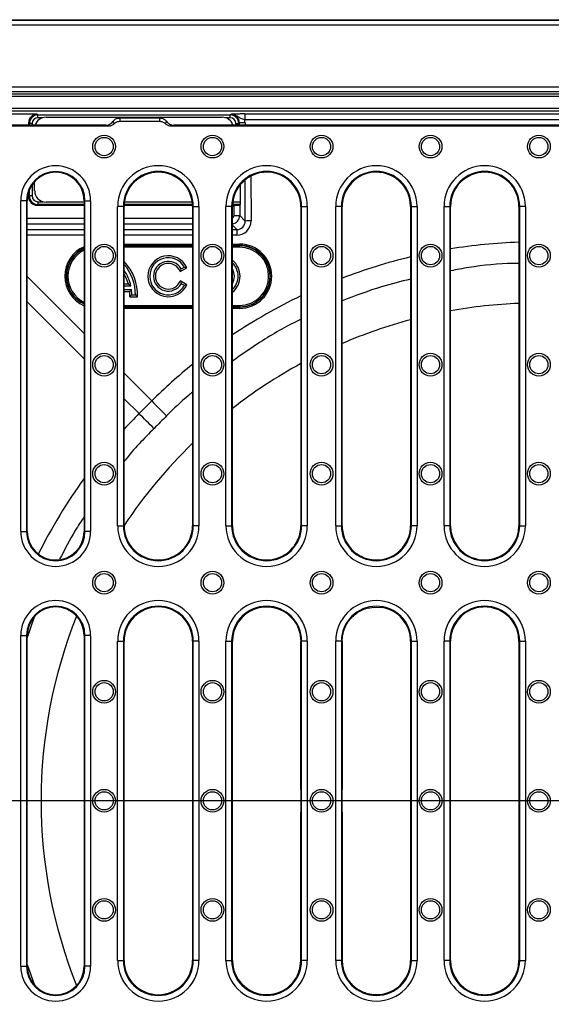
# Model space of a CAD drawing. Units: millimetres. Extents: x 4147 to 15645, y 4371 to 7145.
# Drawn here: x 4358 to 4544, y 6427 to 6772 of the extents above; entities that cross this region are included whole.
import ezdxf

# ---------------------------------------------------------------- set-up
doc = ezdxf.new("R2010")
doc.units = ezdxf.units.MM
doc.header["$LTSCALE"] = 10
doc.layers.add('kote', color=152, linetype='Continuous', lineweight=0)
doc.layers.add('SICHTBAR', color=7, linetype='Continuous', lineweight=25)
doc.styles.get("Standard").update_dxf_attribs({"font": 'trebuc.ttf'})
doc.dimstyles.new('VARIABEL-ST', dxfattribs={"dimscale": 40, "dimtxt": 5, "dimasz": 2, "dimexe": 1, "dimexo": 1, "dimgap": 0.6, "dimtad": 1, "dimdsep": 46, "dimtxsty": 'Standard', "dimcen": 0, "dimclrd": 256, "dimclre": 256, "dimclrt": 256, "dimadec": 0, "dimazin": 0, "dimtp": 0.1, "dimtm": 0.1, "dimtfac": 0.71, "dimtmove": 0, "dimatfit": 3, "dimfxl": 0, "dimtzin": 0, "dimarcsym": 0})

# ---------------------------------------------------------------- blocks, each defined once
blk = doc.blocks.new('*D394')
at = {"layer": 'Defpoints', "color": 0, "transparency": 16777216}
for p in [(4318.11, 6748.66), (4920.29, 6748.66), (4318.11, 6247.72)]:
    blk.add_point(p, dxfattribs=at)
at = {"layer": 'kote', "lineweight": -2, "transparency": 16777216}
for p, q in [((4338.11, 6748.66), (4940.29, 6748.66)), ((4920.29, 6287.72), (4920.29, 6708.66)), ((4338.11, 6247.72), (4940.29, 6247.72))]:
    blk.add_line(p, q, dxfattribs=at)
at = {"layer": 'kote', "transparency": 16777216}
for points in [[(4913.62, 6708.66), (4926.96, 6708.66), (4920.29, 6748.66)], [(4913.62, 6287.72), (4926.96, 6287.72), (4920.29, 6247.72)]]:
    blk.add_solid(points, dxfattribs=at)
at = {"layer": 'kote', "transparency": 16777216, "insert": (4893.03, 6498.19), "char_height": 30, "attachment_point": 5, "rotation": 90}
blk.add_mtext('501', dxfattribs=at)

msp = doc.modelspace()

# ---------------------------------------------------------------- linework, layer by layer
at = {"layer": 'SICHTBAR'}
for p, q in [((4290.82, 6772.19), (4788.84, 6772.19)), ((4291.46, 6772.07), (4788.2, 6772.07)), ((4788.2, 6770.3), (4291.46, 6770.3)), ((4318.11, 6748.66), (4761.54, 6748.66)), ((4761.54, 6746.9), (4318.11, 6746.9)), ((4318.82, 6746.2), (4760.84, 6746.2)), ((4760.84, 6745.2), (4318.82, 6745.2)), ((4318.83, 6741.16), (4760.83, 6741.16)), ((4760.83, 6740.16), (4318.83, 6740.16)), ((4363.83, 6739.06), (4318.83, 6739.06)), ((4363.83, 6739.06), (4364.09, 6738.79)), ((4364.09, 6738.79), (4431.57, 6738.79)), ((4364.09, 6737.79), (4364.09, 6738.79)), ((4431.57, 6738.79), (4431.76, 6738.99)), ((4431.57, 6737.79), (4431.57, 6738.79)), ((4436.63, 6739.12), (4643.03, 6739.12)), ((4436.63, 6739.12), (4436.63, 6737.12)), ((4387.91, 6735.19), (4317.81, 6735.19)), ((4360.83, 6736.06), (4360.83, 6735.19)), ((4361.09, 6735.79), (4360.83, 6736.06)), ((4361.09, 6735.19), (4361.09, 6735.79)), ((4362.09, 6735.79), (4361.09, 6735.79)), ((4362.09, 6735.79), (4362.09, 6735.19)), ((4365.7, 6737.79), (4364.09, 6737.79)), ((4366.94, 6737.99), (4428.71, 6737.99)), ((4406.89, 6737.69), (4392.77, 6737.69)), ((4406.8, 6736.46), (4392.86, 6736.46)), ((4667.91, 6735.19), (4411.75, 6735.19)), ((4431.57, 6737.79), (4429.96, 6737.79)), ((4433.57, 6735.79), (4434.57, 6735.79)), ((4433.57, 6735.19), (4433.57, 6735.79)), ((4434.76, 6735.99), (4434.57, 6735.79)), ((4434.57, 6735.79), (4434.57, 6735.19)), ((4436.76, 6735.99), (4434.76, 6735.99)), ((4434.76, 6735.19), (4434.76, 6735.99)), ((4643.03, 6737.12), (4436.63, 6737.12)), ((4436.76, 6735.99), (4436.76, 6735.19)), ((4388.75, 6734.82), (4318.18, 6734.82)), ((4668.75, 6734.82), (4410.91, 6734.82)), ((4362.09, 6714.36), (4362.09, 6710.35)), ((4362.95, 6712.18), (4362.95, 6715.44)), ((4435.13, 6708.35), (4435.13, 6714.39)), ((4436.85, 6701.57), (4436.84, 6716.07)), ((4438.84, 6717.36), (4438.85, 6701.59)), ((4360.83, 6711.81), (4360.83, 6710.09)), ((4361.09, 6710.35), (4361.09, 6712.52)), ((4358.06, 6592.69), (4358.06, 6708.69)), ((4360.06, 6708.69), (4358.06, 6708.69)), ((4360.06, 6708.69), (4360.06, 6592.69)), ((4360.06, 6708.69), (4360.33, 6708.69)), ((4360.33, 6592.69), (4360.33, 6708.69)), ((4360.83, 6710.09), (4361.09, 6710.35)), ((4362.09, 6710.35), (4361.09, 6710.35)), ((4364.09, 6707.35), (4363.83, 6707.09)), ((4364.09, 6708.35), (4365.82, 6708.35)), ((4364.09, 6708.35), (4364.09, 6707.35)), ((4380.33, 6707.35), (4364.09, 6707.35)), ((4380.33, 6708.19), (4366.94, 6708.19)), ((4380.33, 6708.69), (4380.33, 6592.69)), ((4380.6, 6708.69), (4380.33, 6708.69)), ((4380.6, 6592.69), (4380.6, 6708.69)), ((4380.6, 6708.69), (4382.59, 6708.69)), ((4382.59, 6708.69), (4382.59, 6592.69)), ((4418.31, 6707.35), (4394.35, 6707.35)), ((4418.24, 6708.19), (4394.42, 6708.19)), ((4435.09, 6707.35), (4432.35, 6707.35)), ((4432.45, 6708.35), (4435.13, 6708.35)), ((4435.09, 6707.35), (4434.9, 6707.16)), ((4363.83, 6707.09), (4380.33, 6707.09)), ((4392.06, 6594.69), (4392.06, 6706.69)), ((4394.06, 6706.69), (4392.06, 6706.69)), ((4394.06, 6706.69), (4394.06, 6594.69)), ((4394.06, 6706.69), (4394.33, 6706.69)), ((4394.33, 6594.69), (4394.33, 6706.69)), ((4394.34, 6707.09), (4418.32, 6707.09)), ((4418.33, 6706.69), (4418.33, 6594.69)), ((4418.6, 6706.69), (4418.33, 6706.69)), ((4418.6, 6706.69), (4420.59, 6706.69)), ((4418.6, 6594.69), (4418.6, 6706.69)), ((4420.59, 6706.69), (4420.59, 6594.69)), ((4430.06, 6594.69), (4430.06, 6706.69)), ((4432.06, 6706.69), (4430.06, 6706.69)), ((4432.06, 6706.69), (4432.06, 6594.69)), ((4432.06, 6706.69), (4432.33, 6706.69)), ((4432.33, 6594.69), (4432.33, 6706.69)), ((4432.34, 6707.09), (4432.9, 6707.09)), ((4432.9, 6703.52), (4432.9, 6707.09)), ((4434.9, 6707.16), (4434.9, 6703.52)), ((4456.33, 6706.69), (4456.33, 6669.28)), ((4456.6, 6706.69), (4456.33, 6706.69)), ((4456.6, 6594.69), (4456.6, 6706.69)), ((4456.6, 6706.69), (4458.59, 6706.69)), ((4458.59, 6706.69), (4458.59, 6594.69)), ((4468.56, 6594.69), (4468.56, 6706.69)), ((4470.56, 6706.69), (4468.56, 6706.69)), ((4470.56, 6706.69), (4470.56, 6594.69)), ((4470.56, 6706.69), (4470.83, 6706.69)), ((4470.83, 6669.28), (4470.83, 6706.69)), ((4494.83, 6706.69), (4494.83, 6594.69)), ((4495.1, 6706.69), (4494.83, 6706.69)), ((4495.1, 6594.69), (4495.1, 6706.69)), ((4495.1, 6706.69), (4497.09, 6706.69)), ((4497.09, 6706.69), (4497.09, 6594.69)), ((4506.56, 6594.69), (4506.56, 6706.69)), ((4506.56, 6706.69), (4508.56, 6706.69)), ((4508.56, 6706.69), (4508.56, 6594.69)), ((4508.56, 6706.69), (4508.83, 6706.69)), ((4508.83, 6594.69), (4508.83, 6706.69)), ((4532.83, 6706.69), (4532.83, 6594.69)), ((4533.1, 6706.69), (4532.83, 6706.69)), ((4533.1, 6594.69), (4533.1, 6706.69)), ((4535.09, 6706.69), (4533.1, 6706.69)), ((4535.09, 6706.69), (4535.09, 6594.69)), ((4360.33, 6702.52), (4380.33, 6702.52)), ((4380.33, 6700.52), (4360.33, 6700.52)), ((4394.33, 6702.52), (4418.33, 6702.52)), ((4418.33, 6700.52), (4394.33, 6700.52)), ((4432.9, 6703.52), (4434.9, 6703.52)), ((4434.9, 6703.52), (4436.85, 6701.57)), ((4360.33, 6698.57), (4380.33, 6698.57)), ((4394.33, 6698.57), (4418.33, 6698.57)), ((4433.85, 6698.57), (4432.33, 6700.09)), ((4432.33, 6698.57), (4433.85, 6698.57)), ((4433.85, 6698.57), (4433.85, 6696.59)), ((4380.33, 6696.59), (4360.33, 6696.59)), ((4418.33, 6696.59), (4394.33, 6696.59)), ((4433.85, 6696.59), (4432.33, 6696.59)), ((4394.33, 6693.5), (4418.33, 6693.5)), ((4418.33, 6693.02), (4394.33, 6693.02)), ((4394.33, 6692.89), (4418.33, 6692.89)), ((4418.33, 6692.41), (4394.33, 6692.41)), ((4432.33, 6693.5), (4434.83, 6693.5)), ((4434.83, 6693.02), (4432.33, 6693.02)), ((4432.33, 6692.89), (4434.83, 6692.89)), ((4434.83, 6692.41), (4432.33, 6692.41)), ((4434.83, 6693.5), (4434.83, 6693.02)), ((4434.83, 6692.89), (4434.83, 6693.02)), ((4434.83, 6692.41), (4434.83, 6692.89)), ((4414.03, 6683.82), (4416.38, 6685.17)), ((4414.33, 6684.79), (4415.46, 6685.44)), ((4360.33, 6682.15), (4380.33, 6662.15)), ((4416.38, 6679.21), (4414.03, 6680.56)), ((4432.33, 6681.94), (4432.33, 6682.45)), ((4394.33, 6679.5), (4395.82, 6679.5)), ((4394.33, 6678.81), (4396.7, 6678.81)), ((4394.33, 6677.51), (4396.92, 6677.51)), ((4394.33, 6676.82), (4396.29, 6676.82)), ((4415.46, 6678.94), (4414.33, 6679.59)), ((4380.33, 6653.24), (4360.33, 6673.24)), ((4396.32, 6675), (4399.01, 6675)), ((4397.03, 6675.69), (4398.33, 6675.69)), ((4394.33, 6671.98), (4418.33, 6671.98)), ((4418.33, 6671.49), (4394.33, 6671.49)), ((4394.33, 6671.41), (4418.33, 6671.41)), ((4418.33, 6670.93), (4394.33, 6670.93)), ((4432.33, 6671.98), (4434.83, 6671.98)), ((4434.83, 6671.49), (4432.33, 6671.49)), ((4432.33, 6671.41), (4434.83, 6671.41)), ((4434.83, 6670.93), (4432.33, 6670.93)), ((4434.83, 6671.98), (4434.83, 6671.49)), ((4434.83, 6671.49), (4434.83, 6671.41)), ((4434.83, 6671.41), (4434.83, 6670.93)), ((4456.33, 6669.28), (4456.33, 6662.7)), ((4470.83, 6662.7), (4470.83, 6669.28)), ((4456.33, 6662.7), (4456.33, 6594.69)), ((4470.83, 6594.69), (4470.83, 6662.7)), ((4394.33, 6648.15), (4404.01, 6638.46)), ((4399.56, 6634.01), (4394.33, 6639.24)), ((4392.06, 6594.69), (4394.06, 6594.69)), ((4394.06, 6594.69), (4394.33, 6594.69)), ((4418.6, 6594.69), (4418.33, 6594.69)), ((4420.59, 6594.69), (4418.6, 6594.69)), ((4430.06, 6594.69), (4432.06, 6594.69)), ((4432.06, 6594.69), (4432.33, 6594.69)), ((4456.6, 6594.69), (4456.33, 6594.69)), ((4458.59, 6594.69), (4456.6, 6594.69)), ((4468.56, 6594.69), (4470.56, 6594.69)), ((4470.56, 6594.69), (4470.83, 6594.69)), ((4495.1, 6594.69), (4494.83, 6594.69)), ((4497.09, 6594.69), (4495.1, 6594.69)), ((4508.56, 6594.69), (4506.56, 6594.69)), ((4508.56, 6594.69), (4508.83, 6594.69)), ((4533.1, 6594.69), (4532.83, 6594.69)), ((4533.1, 6594.69), (4535.09, 6594.69)), ((4358.06, 6592.69), (4360.06, 6592.69)), ((4360.06, 6592.69), (4360.33, 6592.69)), ((4380.6, 6592.69), (4380.33, 6592.69)), ((4382.59, 6592.69), (4380.6, 6592.69)), ((4479.67, 6565.77), (4482.03, 6566.16)), ((4482.03, 6566.16), (4484.84, 6566.02)), ((4362.79, 6562.65), (4360.33, 6555.49)), ((4358.06, 6440.19), (4358.06, 6556.19)), ((4358.06, 6556.19), (4360.06, 6556.19)), ((4360.06, 6556.19), (4360.06, 6440.19)), ((4360.06, 6556.19), (4360.33, 6556.19)), ((4360.33, 6440.19), (4360.33, 6556.19)), ((4380.33, 6556.19), (4380.33, 6440.19)), ((4380.6, 6556.19), (4380.33, 6556.19)), ((4382.59, 6556.19), (4380.6, 6556.19)), ((4380.6, 6440.19), (4380.6, 6556.19)), ((4382.59, 6556.19), (4382.59, 6440.19)), ((4456.15, 6556.19), (4456.31, 6554.19)), ((4470.85, 6554.19), (4470.98, 6555.98)), ((4392.06, 6442.19), (4392.06, 6554.19)), ((4392.06, 6554.19), (4394.06, 6554.19)), ((4394.06, 6554.19), (4394.06, 6442.19)), ((4394.06, 6554.19), (4394.33, 6554.19)), ((4394.33, 6442.19), (4394.33, 6554.19)), ((4418.33, 6554.19), (4418.33, 6442.19)), ((4418.6, 6554.19), (4418.33, 6554.19)), ((4420.59, 6554.19), (4418.6, 6554.19)), ((4418.6, 6442.19), (4418.6, 6554.19)), ((4420.59, 6554.19), (4420.59, 6442.19)), ((4430.06, 6442.19), (4430.06, 6554.19)), ((4430.06, 6554.19), (4432.06, 6554.19)), ((4432.06, 6554.19), (4432.06, 6442.19)), ((4432.06, 6554.19), (4432.33, 6554.19)), ((4432.33, 6442.19), (4432.33, 6554.19)), ((4456.6, 6554.19), (4456.31, 6554.19)), ((4458.59, 6554.19), (4456.6, 6554.19)), ((4456.6, 6442.19), (4456.6, 6554.19)), ((4458.59, 6554.19), (4458.59, 6442.19)), ((4468.56, 6442.19), (4468.56, 6554.19)), ((4470.56, 6554.19), (4468.56, 6554.19)), ((4470.56, 6554.19), (4470.56, 6442.19)), ((4470.56, 6554.19), (4470.85, 6554.19)), ((4494.83, 6554.19), (4494.83, 6442.19)), ((4495.1, 6554.19), (4494.83, 6554.19)), ((4495.1, 6554.19), (4497.09, 6554.19)), ((4495.1, 6442.19), (4495.1, 6554.19)), ((4497.09, 6554.19), (4497.09, 6442.19)), ((4506.56, 6442.19), (4506.56, 6554.19)), ((4508.56, 6554.19), (4506.56, 6554.19)), ((4508.56, 6554.19), (4508.56, 6442.19)), ((4508.56, 6554.19), (4508.83, 6554.19)), ((4508.83, 6442.19), (4508.83, 6554.19)), ((4532.83, 6554.19), (4532.83, 6442.19)), ((4533.1, 6554.19), (4532.83, 6554.19)), ((4533.1, 6554.19), (4535.09, 6554.19)), ((4533.1, 6442.19), (4533.1, 6554.19)), ((4535.09, 6554.19), (4535.09, 6442.19)), ((4456.3, 6502.14), (4456.3, 6494.24)), ((4470.86, 6494.24), (4470.86, 6502.14)), ((4798.52, 6498.13), (4281.14, 6498.13)), ((4392.06, 6442.19), (4394.06, 6442.19)), ((4394.06, 6442.19), (4394.33, 6442.19)), ((4418.6, 6442.19), (4418.33, 6442.19)), ((4420.59, 6442.19), (4418.6, 6442.19)), ((4430.06, 6442.19), (4432.06, 6442.19)), ((4432.06, 6442.19), (4432.33, 6442.19)), ((4456.15, 6440.2), (4456.31, 6442.19)), ((4456.6, 6442.19), (4456.31, 6442.19)), ((4458.59, 6442.19), (4456.6, 6442.19)), ((4470.56, 6442.19), (4468.56, 6442.19)), ((4470.56, 6442.19), (4470.85, 6442.19)), ((4470.85, 6442.19), (4470.98, 6440.4)), ((4495.1, 6442.19), (4494.83, 6442.19)), ((4495.1, 6442.19), (4497.09, 6442.19)), ((4508.56, 6442.19), (4506.56, 6442.19)), ((4508.56, 6442.19), (4508.83, 6442.19)), ((4533.1, 6442.19), (4532.83, 6442.19)), ((4533.1, 6442.19), (4535.09, 6442.19)), ((4358.06, 6440.19), (4360.06, 6440.19)), ((4360.06, 6440.19), (4360.33, 6440.19)), ((4360.33, 6440.76), (4362.91, 6433.54)), ((4380.6, 6440.19), (4380.33, 6440.19)), ((4382.59, 6440.19), (4380.6, 6440.19)), ((4479.67, 6430.62), (4482.03, 6430.22)), ((4482.03, 6430.22), (4484.84, 6430.36))]:
    msp.add_line(p, q, dxfattribs=at)
for centre, radius in [((4387.33, 6727.69), 4), ((4425.33, 6727.69), 4), ((4463.58, 6727.69), 4), ((4501.83, 6727.69), 4), ((4539.83, 6727.69), 4), ((4387.33, 6727.69), 3.2), ((4425.33, 6727.69), 3.2), ((4463.58, 6727.69), 3.2), ((4501.83, 6727.69), 3.2), ((4539.83, 6727.69), 3.2), ((4387.33, 6689.44), 4), ((4387.33, 6689.44), 3.2), ((4425.33, 6689.44), 4), ((4425.33, 6689.44), 3.2), ((4463.58, 6689.44), 4), ((4463.58, 6689.44), 3.2), ((4501.83, 6689.44), 4), ((4501.83, 6689.44), 3.2), ((4539.83, 6689.44), 4), ((4539.83, 6689.44), 3.2), ((4387.33, 6651.19), 4), ((4387.33, 6651.19), 3.2), ((4425.33, 6651.19), 4), ((4425.33, 6651.19), 3.2), ((4463.58, 6651.19), 4), ((4463.58, 6651.19), 3.2), ((4501.83, 6651.19), 4), ((4501.83, 6651.19), 3.2), ((4539.83, 6651.19), 4), ((4539.83, 6651.19), 3.2), ((4387.33, 6612.94), 4), ((4387.33, 6612.94), 3.2), ((4425.33, 6612.94), 4), ((4425.33, 6612.94), 3.2), ((4463.58, 6612.94), 4), ((4463.58, 6612.94), 3.2), ((4501.83, 6612.94), 4), ((4501.83, 6612.94), 3.2), ((4539.83, 6612.94), 4), ((4539.83, 6612.94), 3.2), ((4387.33, 6574.69), 4), ((4387.33, 6574.69), 3.2), ((4425.33, 6574.69), 4), ((4425.33, 6574.69), 3.2), ((4463.58, 6574.69), 4), ((4463.58, 6574.69), 3.2), ((4501.83, 6574.69), 4), ((4501.83, 6574.69), 3.2), ((4539.83, 6574.69), 4), ((4539.83, 6574.69), 3.2), ((4387.33, 6536.44), 4), ((4387.33, 6536.44), 3.2), ((4425.33, 6536.44), 4), ((4425.33, 6536.44), 3.2), ((4463.58, 6536.44), 4), ((4463.58, 6536.44), 3.2), ((4501.83, 6536.44), 4), ((4501.83, 6536.44), 3.2), ((4539.83, 6536.44), 4), ((4539.83, 6536.44), 3.2), ((4387.33, 6498.19), 4), ((4387.33, 6498.19), 3.2), ((4425.33, 6498.19), 4), ((4425.33, 6498.19), 3.2), ((4463.58, 6498.19), 4), ((4463.58, 6498.19), 3.2), ((4501.83, 6498.19), 4), ((4501.83, 6498.19), 3.2), ((4539.83, 6498.19), 4), ((4539.83, 6498.19), 3.2), ((4387.33, 6459.94), 4), ((4387.33, 6459.94), 3.2), ((4425.33, 6459.94), 4), ((4425.33, 6459.94), 3.2), ((4463.58, 6459.94), 4), ((4463.58, 6459.94), 3.2), ((4501.83, 6459.94), 4), ((4501.83, 6459.94), 3.2), ((4539.83, 6459.94), 4), ((4539.83, 6459.94), 3.2)]:
    msp.add_circle(centre, radius, dxfattribs=at)
for centre, radius, start, end in [((4370.33, 6708.69), 12.26, 0, 180), ((4370.33, 6708.69), 10.27, 0, 180), ((4370.33, 6708.69), 10, 0, 180), ((4406.33, 6706.69), 14.26, 0, 180), ((4406.33, 6706.69), 12.27, 0, 180), ((4406.33, 6706.69), 12, 0, 180), ((4444.33, 6706.69), 14.26, 0, 180), ((4444.33, 6706.69), 12.27, 0, 180), ((4444.33, 6706.69), 12, 66.7766, 180), ((4444.33, 6706.69), 12, 3.6781, 66.7766), ((4482.83, 6706.69), 14.26, 0, 180), ((4482.83, 6706.69), 12.27, 0, 180), ((4482.83, 6706.69), 12, 113.2234, 176.3219), ((4482.83, 6706.69), 12, 0, 113.2234), ((4520.83, 6706.69), 14.26, 0, 180), ((4520.83, 6706.69), 12.27, 0, 180), ((4520.83, 6706.69), 12, 0, 180), ((4444.33, 6706.69), 12, 0, 3.6781), ((4482.83, 6706.69), 12, 176.3219, 180), ((4438.39, 6640.81), 60.78, 89.5686, 91.4528), ((4384.83, 6682.19), 10.7, 114.8765, 245.1235), ((4384.83, 6682.19), 10.21, 116.1392, 243.8608), ((4434.83, 6682.19), 10.7, 270, 90), ((4434.83, 6682.19), 10.21, 270, 90), ((4382.08, 6675.69), 16.94, 357.6564, 43.6956), ((4409.83, 6682.19), 7.19, 24.4726, 335.5274), ((4409.83, 6682.19), 6.5, 30, 330), ((4409.83, 6682.19), 5.2, 30, 330), ((4409.83, 6682.19), 4.51, 21.1577, 338.8423), ((4427.83, 6682.19), 7.19, 308.728, 51.272), ((4427.83, 6682.19), 6.5, 313.8131, 46.1869), ((4382.08, 6675.69), 16.25, 0, 41.0753), ((4382.08, 6675.69), 14.95, 12.0459, 34.9754), ((4427.83, 6682.19), 5.2, 329.9267, 30.0733), ((4382.08, 6675.69), 14.26, 15.5115, 30.7713), ((4382.08, 6675.69), 14.26, 357.2146, 4.5346), ((4382.08, 6675.69), 14.95, 0, 6.9925), ((4539.83, 6498.19), 174.63, 92.2973, 100.2253), ((4539.83, 6498.19), 174.63, 104.933, 113.2737), ((4539.83, 6498.19), 174.63, 118.5651, 127.9949), ((5903.75, 8120.84), 2108.71, 224.66634, 224.86764), ((2917.18, 5134.27), 2108.71, 45.13236, 45.33366), ((4539.83, 6498.19), 174.63, 134.0879, 146.4283), ((4406.33, 6594.69), 14.26, 180, 0), ((4406.33, 6594.69), 12.27, 180, 0), ((4406.33, 6594.69), 12, 180, 0), ((4444.33, 6594.69), 14.26, 180, 0), ((4444.33, 6594.69), 12.27, 180, 0), ((4444.33, 6594.69), 12, 180, 324.1045), ((4444.33, 6594.69), 12, 349.2045, 0), ((4482.83, 6594.69), 14.26, 180, 0), ((4482.83, 6594.69), 12.27, 180, 0), ((4482.83, 6594.69), 12, 180, 189.7767), ((4482.83, 6594.69), 12, 279.6448, 0), ((4520.83, 6594.69), 14.26, 180, 0), ((4520.83, 6594.69), 12.27, 180, 0), ((4520.83, 6594.69), 12, 180, 256.0585), ((4520.83, 6594.69), 12, 284.5781, 0), ((4370.33, 6592.69), 12.26, 180, 0), ((4370.33, 6592.69), 10.27, 180, 0), ((4370.33, 6592.69), 10, 180, 0), ((4444.33, 6594.69), 12, 324.1045, 349.2045), ((4482.83, 6594.69), 12, 189.7767, 222.1586), ((4482.83, 6594.69), 12, 222.1586, 258.4009), ((4520.83, 6594.69), 12, 256.0585, 284.5781), ((4482.83, 6594.69), 12, 258.4009, 265.1703), ((4482.83, 6594.69), 12, 265.1703, 279.6448), ((4370.33, 6556.19), 12.26, 0, 180), ((4370.33, 6556.19), 10.27, 0, 180), ((4370.33, 6556.19), 10, 0, 180), ((4406.33, 6554.19), 14.26, 0, 180), ((4406.33, 6554.19), 12.27, 0, 180), ((4406.33, 6554.19), 12, 0, 180), ((4444.33, 6554.19), 14.26, 0, 180), ((4444.33, 6554.19), 12.27, 0, 180), ((4444.33, 6554.19), 12, 44.1056, 180), ((4482.83, 6554.19), 14.26, 0, 180), ((4482.83, 6554.19), 12.27, 0, 180), ((4482.83, 6554.19), 12, 105.2886, 124.2302), ((4482.83, 6554.19), 12, 0, 80.3552), ((4520.83, 6554.19), 14.26, 0, 180), ((4520.83, 6554.19), 12.27, 0, 180), ((4520.83, 6554.19), 12, 103.9415, 180), ((4520.83, 6554.19), 12, 75.4219, 103.9415), ((4520.83, 6554.19), 12, 0, 75.4219), ((4539.83, 6498.19), 174.63, 158.22, 201.78), ((4406.33, 6442.19), 14.26, 180, 0), ((4406.33, 6442.19), 12.27, 180, 0), ((4406.33, 6442.19), 12, 180, 0), ((4444.33, 6442.19), 14.26, 180, 0), ((4444.33, 6442.19), 12.27, 180, 0), ((4444.33, 6442.19), 12, 180, 315.8944), ((4482.83, 6442.19), 14.26, 180, 0), ((4482.83, 6442.19), 12.27, 180, 0), ((4482.83, 6442.19), 12, 279.6448, 0), ((4520.83, 6442.19), 14.26, 180, 0), ((4520.83, 6442.19), 12.27, 180, 0), ((4520.83, 6442.19), 12, 180, 256.0585), ((4520.83, 6442.19), 12, 284.5781, 0), ((4370.33, 6440.19), 12.26, 180, 0), ((4370.33, 6440.19), 10.27, 180, 0), ((4370.33, 6440.19), 10, 180, 0), ((4482.83, 6442.19), 12, 235.7698, 254.7114), ((4520.83, 6442.19), 12, 256.0585, 284.5781)]:
    msp.add_arc(centre, radius, start, end, dxfattribs=at)
for centre, major_axis, ratio, start_param, end_param in [((4363.83, 6736.05), (2.12, -2.12), 0.998783, 2.356803, 3.926382), ((4364.09, 6735.79), (2.12, -2.12), 0.999593, 2.356803, 3.926382), ((4431.57, 6735.79), (2.12, 2.12), 0.999593, 5.498396, 7.067974), ((4431.76, 6735.98), (2.13, 2.13), 0.997165, 5.498396, 7.067974), ((4364.09, 6735.79), (1.42, -1.42), 0.998783, 2.356803, 3.926382), ((4366.96, 6733.98), (-2.84, 2.84), 0.995146, 5.50022, 6.764536), ((4428.69, 6733.98), (2.84, 2.84), 0.995146, 5.801835, 7.06615), ((4431.57, 6735.79), (-1.42, -1.42), 0.998783, 2.356803, 3.926382), ((4431.76, 6735.98), (-3.54, -3.54), 0.998783, 2.356803, 2.585526), ((4366.96, 6712.2), (-2.84, -2.84), 0.995146, 5.50022, 7.06615), ((4363.83, 6710.09), (2.12, 2.12), 0.998783, 2.356803, 3.926382), ((4364.09, 6710.35), (2.12, 2.12), 0.999593, 2.356803, 3.926382), ((4364.09, 6710.35), (1.42, 1.42), 0.998783, 2.356803, 3.926382), ((4435.09, 6708.35), (0, 1), 0.034921, 3.176499, 4.712389), ((4432.9, 6707.16), (2, 0), 0.034921, 4.712389, 6.248279), ((4431.9, 6703.52), (-0.708, 0.708), 0.998783, 2.801989, 3.926382), ((4431.9, 6703.52), (2.12, 2.12), 0.999595, 4.071721, 5.497178), ((4433.84, 6701.6), (-3.17, 3.88), 0.998441, 2.457192, 4.02677), ((4433.84, 6701.58), (-1.96, 2.28), 0.99661, 2.433466, 4.003044), ((4539.83, 6501.04), (0, 193.23), 0.999881, 0.036239, 0.161147), ((4384.83, 6682.21), (0, 11.29), 0.999997, 0.410086, 2.731507), ((4434.83, 6682.21), (0, 11.29), 0.999997, 3.141593, 6.283185), ((4539.83, 6501.04), (0, 193.23), 0.999881, 0.235071, 0.365195), ((4539.83, 6501.04), (0, 193.23), 0.999881, 0.446909, 0.590047), ((4539.83, 6501.04), (0, 193.23), 0.999881, 0.680088, 0.779572), ((4536.98, 6498.19), (193.23, 0), 0.999881, 2.362021, 2.401289), ((4536.98, 6498.19), (193.23, 0), 0.999881, 2.516172, 2.676986), ((4456.22, 6744.84), (0.01, 360.5), 0.00029, 3.973805, 4.155134), ((4470.93, 6744.84), (-0.01, 360.5), 0.00029, 2.128052, 2.30938), ((4456.22, 6251.54), (-0.01, 360.5), 0.00029, 5.269644, 5.450973), ((4470.93, 6251.54), (0.01, 360.5), 0.00029, 0.832212, 1.013541)]:
    msp.add_ellipse(centre, major_axis=major_axis, ratio=ratio, start_param=start_param, end_param=end_param, dxfattribs=at)
for points, knots in [([(4436.63, 6739.12), (4436.35, 6739.12), (4436.08, 6739.12), (4435.55, 6739.12), (4435.28, 6739.12), (4434.77, 6739.11), (4434.52, 6739.1), (4434.06, 6739.09), (4433.84, 6739.09), (4433.22, 6739.07), (4432.87, 6739.05), (4432.42, 6739.03), (4432.28, 6739.02), (4432.01, 6739.01), (4431.89, 6739), (4431.76, 6738.99)], [0, 0, 0, 0, 0.125, 0.125, 0.25, 0.25, 0.375, 0.375, 0.5, 0.5, 0.75, 0.75, 0.875, 0.875, 1, 1, 1, 1]), ([(4436.63, 6737.12), (4436.4, 6737.17), (4436.17, 6737.23), (4435.74, 6737.37), (4435.53, 6737.45), (4435.14, 6737.63), (4434.96, 6737.73), (4434.6, 6737.95), (4434.42, 6738.07), (4434.05, 6738.3), (4433.87, 6738.41), (4433.48, 6738.61), (4433.28, 6738.69), (4432.87, 6738.84), (4432.65, 6738.9), (4432.32, 6738.95), (4432.21, 6738.97), (4431.99, 6738.99), (4431.87, 6738.99), (4431.76, 6738.99)], [0, 0, 0, 0, 0.125, 0.125, 0.25, 0.25, 0.375, 0.375, 0.5, 0.5, 0.625, 0.625, 0.75, 0.75, 0.875, 0.875, 0.9375, 0.9375, 1, 1, 1, 1]), ([(4387.91, 6735.19), (4388.25, 6735.22), (4388.92, 6735.29), (4389.78, 6735.77), (4390.18, 6736.24), (4390.35, 6736.44)], [0, 0, 0, 0, 0.357052, 0.714192, 1, 1, 1, 1]), ([(4388.75, 6734.82), (4388.67, 6734.86), (4388.53, 6734.92), (4388.25, 6735.04), (4388.05, 6735.13), (4387.91, 6735.19)], [0, 0, 0, 0, 0.280353, 0.489018, 1, 1, 1, 1]), ([(4390.81, 6735.64), (4390.51, 6735.41), (4389.94, 6734.98), (4389.17, 6734.83), (4388.79, 6734.82), (4388.75, 6734.82)], [0, 0, 0, 0, 0.49745, 0.941861, 1, 1, 1, 1]), ([(4390.35, 6736.44), (4390.5, 6736.62), (4390.86, 6737.06), (4391.69, 6737.57), (4392.4, 6737.65), (4392.77, 6737.69)], [0, 0, 0, 0, 0.244399, 0.604585, 1, 1, 1, 1]), ([(4390.35, 6736.44), (4390.5, 6736.22), (4390.66, 6735.95), (4390.79, 6735.68), (4390.81, 6735.64)], [0, 0, 0, 0, 0.849793, 1, 1, 1, 1]), ([(4392.86, 6736.46), (4392.55, 6736.43), (4391.9, 6736.37), (4391.22, 6736), (4390.89, 6735.71), (4390.81, 6735.64)], [0, 0, 0, 0, 0.414889, 0.85766, 1, 1, 1, 1]), ([(4392.77, 6737.69), (4392.82, 6737.34), (4392.88, 6736.93), (4392.86, 6736.52), (4392.86, 6736.46)], [0, 0, 0, 0, 0.8441441, 1, 1, 1, 1]), ([(4406.8, 6736.46), (4406.8, 6736.8), (4406.81, 6737.22), (4406.88, 6737.63), (4406.89, 6737.69)], [0, 0, 0, 0, 0.844181, 1, 1, 1, 1]), ([(4408.85, 6735.64), (4408.82, 6735.66), (4408.55, 6735.92), (4407.9, 6736.34), (4407.18, 6736.42), (4406.8, 6736.46)], [0, 0, 0, 0, 0.04302, 0.499851, 1, 1, 1, 1]), ([(4406.89, 6737.69), (4407.22, 6737.66), (4407.88, 6737.59), (4408.73, 6737.12), (4409.13, 6736.65), (4409.31, 6736.44)], [0, 0, 0, 0, 0.353129, 0.706227, 1, 1, 1, 1]), ([(4408.85, 6735.64), (4408.96, 6735.87), (4409.1, 6736.14), (4409.28, 6736.4), (4409.31, 6736.44)], [0, 0, 0, 0, 0.849797, 1, 1, 1, 1]), ([(4410.91, 6734.82), (4410.53, 6734.86), (4409.76, 6734.94), (4409.15, 6735.41), (4408.85, 6735.64)], [0, 0, 0, 0, 0.501665, 1, 1, 1, 1]), ([(4409.31, 6736.44), (4409.53, 6736.19), (4409.97, 6735.68), (4410.86, 6735.27), (4411.47, 6735.21), (4411.75, 6735.19)], [0, 0, 0, 0, 0.353085, 0.706097, 1, 1, 1, 1]), ([(4411.75, 6735.19), (4411.67, 6735.15), (4411.52, 6735.09), (4411.25, 6734.97), (4411.05, 6734.88), (4410.91, 6734.82)], [0, 0, 0, 0, 0.3030139, 0.5109822, 1, 1, 1, 1]), ([(4380.33, 6692.04), (4380.33, 6692.04), (4379.16, 6691.73), (4377.21, 6690.05), (4374.98, 6687.19), (4373.91, 6683.63), (4374.05, 6679.93), (4375.43, 6676.52), (4377.6, 6673.87), (4379.51, 6672.93), (4380.33, 6672.52)], [0, 0, 0, 0, 0.0001831, 0.1483493, 0.2965213, 0.4446999, 0.592884, 0.7410699, 0.8892532, 1, 1, 1, 1]), ([(4434.83, 6671.41), (4435.54, 6671.41), (4436.26, 6671.49), (4437.64, 6671.76), (4438.31, 6671.97), (4439.3, 6672.37), (4439.62, 6672.53), (4440.24, 6672.86), (4440.85, 6673.23), (4441.41, 6673.64), (4441.96, 6674.09), (4442.22, 6674.33), (4442.98, 6675.09), (4443.42, 6675.63), (4444.01, 6676.51), (4444.19, 6676.82), (4444.53, 6677.44), (4444.68, 6677.77), (4445.08, 6678.75), (4445.29, 6679.42), (4445.5, 6680.46), (4445.55, 6680.81), (4445.62, 6681.52), (4445.63, 6681.87), (4445.63, 6682.93), (4445.56, 6683.63), (4445.36, 6684.68), (4445.27, 6685.02), (4445.06, 6685.7), (4444.83, 6686.36), (4444.52, 6687), (4444.19, 6687.62), (4444.01, 6687.93), (4443.41, 6688.82), (4442.97, 6689.36), (4441.97, 6690.36), (4441.41, 6690.81), (4440.24, 6691.6), (4439.62, 6691.93), (4438.64, 6692.34), (4438.3, 6692.46), (4437.62, 6692.66), (4437.28, 6692.75), (4436.24, 6692.95), (4435.54, 6693.02), (4434.83, 6693.02)], [0, 0, 0, 0, 0.0625, 0.0625, 0.125, 0.125, 0.15625, 0.15625, 0.1875, 0.21875, 0.21875, 0.25, 0.25, 0.3125, 0.3125, 0.34375, 0.34375, 0.375, 0.375, 0.4375, 0.4375, 0.46875, 0.46875, 0.5, 0.5, 0.5625, 0.5625, 0.59375, 0.59375, 0.625, 0.65625, 0.65625, 0.6875, 0.6875, 0.75, 0.75, 0.8125, 0.8125, 0.875, 0.875, 0.90625, 0.90625, 0.9375, 0.9375, 1, 1, 1, 1]), ([(4532.83, 6686.69), (4532.16, 6686.69), (4526.28, 6686.67), (4518.22, 6685.86), (4510.97, 6684.51), (4508.83, 6684.11)], [0, 0, 0, 0, 0.083505, 0.730167, 1, 1, 1, 1]), ([(4494.83, 6681.19), (4491.42, 6680.35), (4483.25, 6678.34), (4475.4, 6675.32), (4470.83, 6673.56)], [0, 0, 0, 0, 0.417829, 1, 1, 1, 1]), ([(4456.33, 6667.02), (4456.13, 6666.93), (4451.17, 6664.67), (4443.06, 6659.9), (4435.55, 6654.68), (4432.33, 6652.44)], [0, 0, 0, 0, 0.0238378, 0.5817976, 1, 1, 1, 1]), ([(4418.33, 6641.54), (4417.86, 6641.16), (4414.65, 6638.59), (4411.73, 6635.69), (4409.23, 6633.2)], [0, 0, 0, 0, 0.145526, 1, 1, 1, 1]), ([(4404.82, 6628.79), (4401.28, 6625.21), (4397.62, 6621.5), (4394.44, 6617.37), (4394.33, 6617.23)], [0, 0, 0, 0, 0.964716, 1, 1, 1, 1]), ([(4380.33, 6597.87), (4379.25, 6596.25), (4376.04, 6591.46), (4373.44, 6586.31), (4371.72, 6582.9)], [0, 0, 0, 0, 0.338028, 1, 1, 1, 1]), ([(4452.95, 6562.54), (4453.38, 6562.05), (4454.27, 6561.04), (4455.48, 6558.93), (4455.89, 6557.23), (4456.15, 6556.19)], [0, 0, 0, 0, 0.274214, 0.556418, 1, 1, 1, 1]), ([(4470.98, 6555.98), (4471.08, 6556.52), (4471.42, 6558.32), (4472.58, 6560.65), (4474.32, 6562.78), (4475.49, 6563.66), (4476.08, 6564.11)], [0, 0, 0, 0, 0.167624, 0.556427, 0.774474, 1, 1, 1, 1]), ([(4452.95, 6433.84), (4453.38, 6434.34), (4454.27, 6435.34), (4455.48, 6437.45), (4455.89, 6439.16), (4456.15, 6440.2)], [0, 0, 0, 0, 0.274214, 0.556418, 1, 1, 1, 1]), ([(4470.98, 6440.4), (4471.08, 6439.86), (4471.42, 6438.07), (4472.58, 6435.73), (4474.32, 6433.61), (4475.49, 6432.72), (4476.08, 6432.27)], [0, 0, 0, 0, 0.167624, 0.556427, 0.774474, 1, 1, 1, 1])]:
    msp.add_open_spline(points, degree=3, knots=knots, dxfattribs=at)
for points in [[(4414.03, 6683.82), (4414.15, 6684.15), (4414.25, 6684.47), (4414.33, 6684.79)], [(4416.38, 6685.17), (4416.08, 6685.27), (4415.77, 6685.36), (4415.46, 6685.44)], [(4414.03, 6680.56), (4414.15, 6680.24), (4414.25, 6679.91), (4414.33, 6679.59)], [(4395.82, 6679.5), (4396.12, 6679.27), (4396.41, 6679.04), (4396.7, 6678.81)], [(4396.29, 6676.82), (4396.5, 6677.05), (4396.71, 6677.28), (4396.92, 6677.51)], [(4416.38, 6679.21), (4416.08, 6679.12), (4415.77, 6679.02), (4415.46, 6678.94)], [(4396.32, 6675), (4396.56, 6675.23), (4396.8, 6675.46), (4397.03, 6675.69)], [(4399.01, 6675), (4398.79, 6675.23), (4398.56, 6675.46), (4398.33, 6675.69)], [(4399.56, 6634.01), (4401.03, 6635.5), (4402.52, 6636.99), (4404.01, 6638.46)], [(4409.23, 6633.2), (4407.75, 6631.74), (4406.28, 6630.27), (4404.82, 6628.79)]]:
    msp.add_open_spline(points, degree=3, dxfattribs=at)

# ---------------------------------------------------------------- dimensions: what is measured, and where the dimension line sits
at = {"layer": 'kote'}
dim = msp.add_linear_dim(base=(4920.29, 6748.66), p1=(4318.11, 6247.72), p2=(4318.11, 6748.66), angle=90, dimstyle='VARIABEL-ST', override={"dimscale": 20, "dimtxt": 1.5, "dimtoh": 1, "dimdec": 0, "dimpost": '<>', "dimclrt": 256, "dimtofl": 0, "dimatfit": 0}, dxfattribs=at)
dim.commit()
dim.dimension.update_dxf_attribs({"geometry": '*D394', "text_midpoint": (4920.29, 6498.19), "dimtype": 160})

doc.saveas('drawing.dxf')
